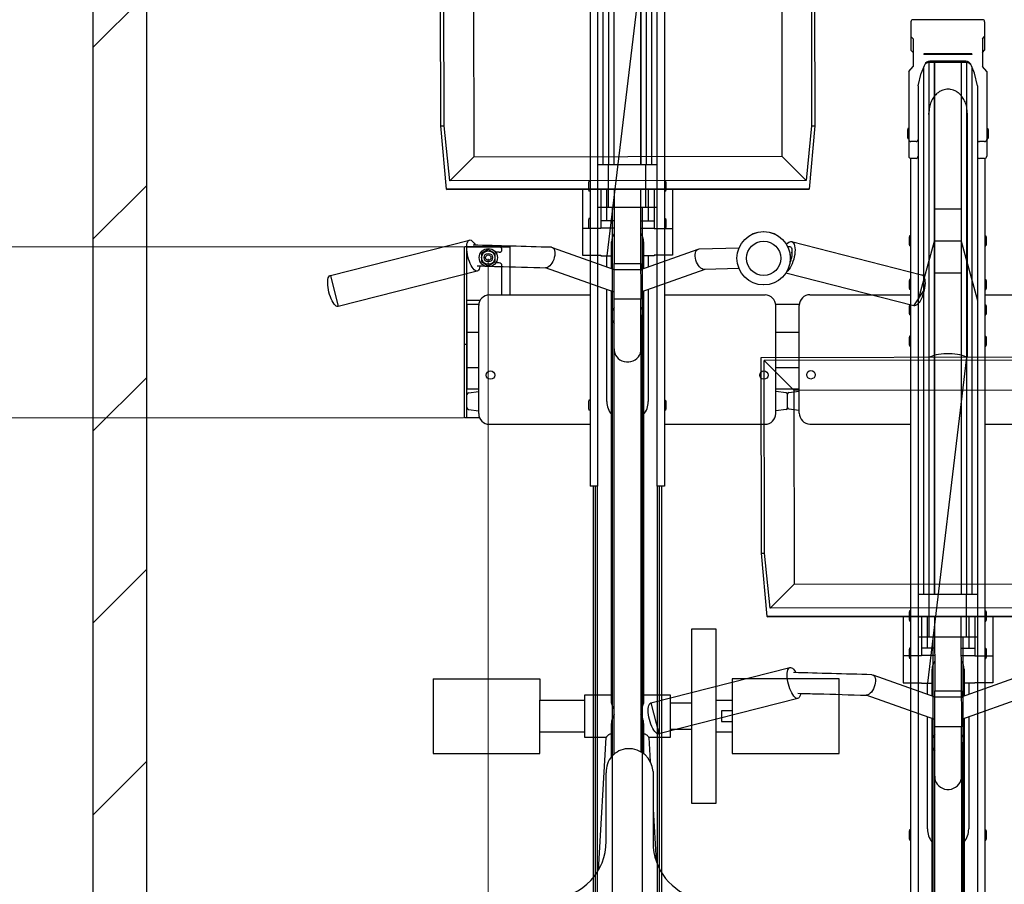
# Model space of a CAD drawing. Extents: x 0 to 12695, y 0 to 9027.
# Drawn here: x 4417 to 5338, y 6222 to 7031 of the extents above; entities that cross this region are included whole.
import ezdxf

# ---------------------------------------------------------------- set-up
doc = ezdxf.new("R2010")
doc.units = 0
for name, color, linetype, lineweight in [('YKK_11', 7, 'CONTINUOUS', 30), ('YKK_13', 4, 'CONTINUOUS', 30), ('YKK_D', 6, 'CONTINUOUS', 13), ('YSS_K', 3, 'CONTINUOUS', 13), ('YSS_KE', 3, 'CONTINUOUS', 30)]:
    doc.layers.add(name, color=color, linetype=linetype, lineweight=lineweight)

msp = doc.modelspace()

# ---------------------------------------------------------------- linework, layer by layer
at = {"layer": 'YKK_11'}
for p, q in [((4967.73, 7390.82), (4967.73, 6895.11)), ((4972.73, 7390.82), (4972.73, 6895.11)), ((4972.9, 7390.82), (4972.9, 6895.11)), ((4997.9, 7390.82), (4997.9, 6895.11)), ((4998.07, 7390.82), (4998.07, 6895.11)), ((5003.07, 7390.82), (5003.07, 6895.11)), ((4962.73, 7386.57), (4962.73, 6895.11)), ((5008.07, 7386.57), (5008.07, 6895.11)), ((4957.7, 7318.3), (4957.7, 6594.47)), ((5013.1, 7318.3), (5013.1, 6594.47)), ((4950.6, 7301.09), (4950.6, 6594.47)), ((5020.2, 7301.09), (5020.2, 6594.47)), ((5250.9, 7029.03), (5250.9, 7002.55)), ((5318, 7030.93), (5252.8, 7030.93)), ((5319.9, 7029.03), (5319.9, 7002.55)), ((5252.9, 7012.95), (5250.9, 7015.26)), ((5317.9, 7012.95), (5319.9, 7015.26)), ((5252.9, 7012.95), (5252.9, 6987.15)), ((5317.9, 7012.95), (5317.9, 6987.15)), ((5252.9, 7000.25), (5250.9, 7002.55)), ((5307.9, 6998.93), (5262.9, 6998.93)), ((5262.9, 6998.93), (5262.9, 6998.43)), ((5307.9, 6998.43), (5262.9, 6998.43)), ((5307.9, 6998.93), (5307.9, 6998.43)), ((5317.9, 7000.25), (5319.9, 7002.55)), ((5248.9, 6982.53), (5252.9, 6987.15)), ((5263.19, 6987.7), (5260.5, 6981.04)), ((5262.73, 6986.57), (5262.73, 6492.94)), ((5267.73, 6990.82), (5267.73, 6492.94)), ((5267.82, 6991.98), (5267.82, 6991.98)), ((5302.98, 6990.82), (5267.82, 6990.82)), ((5302.33, 6991.98), (5268.48, 6991.98)), ((5272.73, 6990.82), (5272.73, 6492.94)), ((5272.9, 6990.82), (5272.9, 6492.94)), ((5297.9, 6990.82), (5297.9, 6492.94)), ((5298.07, 6990.82), (5298.07, 6492.94)), ((5303.07, 6990.82), (5303.07, 6492.94)), ((5310.31, 6981.04), (5307.62, 6987.7)), ((5308.07, 6986.57), (5308.07, 6492.94)), ((5321.9, 6982.53), (5317.9, 6987.15)), ((5248.9, 6982.53), (5248.9, 6903.07)), ((5257.7, 6968.95), (5260.5, 6981.04)), ((5313.1, 6968.95), (5310.31, 6981.04)), ((5321.9, 6982.53), (5321.9, 6903.07)), ((5257.7, 6968.95), (5257.7, 6903.07)), ((5313.1, 6968.95), (5313.1, 6903.07)), ((5247.9, 6928.99), (5247.6, 6927.49)), ((5247.6, 6927.49), (5247.6, 6920.99)), ((5247.6, 6920.99), (5247.9, 6919.49)), ((5248.9, 6928.99), (5247.9, 6928.99)), ((5248.9, 6928.99), (5248.9, 6919.49)), ((5321.9, 6928.99), (5322.9, 6928.99)), ((5321.9, 6928.99), (5321.9, 6919.49)), ((5322.9, 6928.99), (5323.2, 6927.49)), ((5323.2, 6920.99), (5322.9, 6919.49)), ((5323.2, 6927.49), (5323.2, 6920.99)), ((5248.9, 6919.49), (5247.9, 6919.49)), ((5255.7, 6916.91), (5250.9, 6916.91)), ((5257.7, 6918.3), (5257.7, 6192.34)), ((5313.1, 6918.3), (5313.1, 6192.34)), ((5319.9, 6916.91), (5315.1, 6916.91)), ((5321.9, 6919.49), (5322.9, 6919.49)), ((5013.1, 6895.11), (4957.7, 6895.11)), ((4967.9, 6855.11), (4967.9, 6895.11)), ((5002.9, 6855.11), (5002.9, 6895.11)), ((5250.6, 6901.09), (5250.6, 6192.34)), ((5255.7, 6901.07), (5250.9, 6901.07)), ((5319.9, 6901.07), (5315.1, 6901.07)), ((5320.2, 6901.09), (5320.2, 6192.34)), ((4949.6, 6879.86), (4949.3, 6878.36)), ((4949.3, 6878.36), (4949.3, 6871.86)), ((4950.6, 6879.86), (4949.6, 6879.86)), ((4950.6, 6879.86), (4950.6, 6870.36)), ((5020.2, 6879.86), (5021.2, 6879.86)), ((5020.2, 6879.86), (5020.2, 6870.36)), ((5021.2, 6879.86), (5021.5, 6878.36)), ((5021.5, 6878.36), (5021.5, 6871.86)), ((4949.3, 6871.86), (4949.6, 6870.36)), ((4950.6, 6870.36), (4949.6, 6870.36)), ((5020.2, 6870.36), (5021.2, 6870.36)), ((5021.5, 6871.86), (5021.2, 6870.36)), ((5013.1, 6855.11), (4957.7, 6855.11)), ((4971.4, 6855.11), (4971.4, 5586.07)), ((4999.4, 6855.11), (4999.4, 5586.07)), ((5297.9, 6853.68), (5272.9, 6853.68)), ((4949.6, 6844.87), (4949.3, 6843.37)), ((4949.3, 6843.37), (4949.3, 6836.87)), ((4950.6, 6844.87), (4949.6, 6844.87)), ((4950.6, 6844.87), (4950.6, 6835.37)), ((5020.2, 6844.87), (5021.2, 6844.87)), ((5020.2, 6844.87), (5020.2, 6835.37)), ((5021.2, 6844.87), (5021.5, 6843.37)), ((5021.5, 6843.37), (5021.5, 6836.87)), ((4949.3, 6836.87), (4949.6, 6835.37)), ((4950.6, 6835.37), (4949.6, 6835.37)), ((5020.2, 6835.37), (5021.2, 6835.37)), ((5021.5, 6836.87), (5021.2, 6835.37)), ((5249.6, 6828.64), (5249.3, 6827.14)), ((5249.3, 6827.14), (5249.3, 6820.64)), ((5249.3, 6820.64), (5249.6, 6819.14)), ((5250.6, 6828.64), (5249.6, 6828.64)), ((5250.6, 6828.64), (5250.6, 6819.14)), ((5257.7, 6768.25), (5272.9, 6823.68)), ((5297.9, 6823.68), (5272.9, 6823.68)), ((5297.9, 6823.68), (5313.1, 6768.25)), ((5320.2, 6828.64), (5321.2, 6828.64)), ((5320.2, 6828.64), (5320.2, 6819.14)), ((5321.2, 6828.64), (5321.5, 6827.14)), ((5321.5, 6820.64), (5321.2, 6819.14)), ((5321.5, 6827.14), (5321.5, 6820.64)), ((4865.6, 6818.24), (4833.1, 6818.24)), ((4833.1, 6658.24), (4833.1, 6818.24)), ((4835.4, 6818.24), (4875.4, 6818.24)), ((4835.4, 6658.24), (4835.4, 6818.24)), ((4855.4, 6815.74), (4848.9, 6811.99)), ((4848.9, 6811.99), (4848.9, 6804.48)), ((4861.9, 6811.99), (4855.4, 6815.74)), ((4861.9, 6804.48), (4861.9, 6811.99)), ((4865.6, 6813.24), (4862.28, 6813.24)), ((4875.4, 6818.24), (4875.4, 6773.33)), ((5250.6, 6819.14), (5249.6, 6819.14)), ((5320.2, 6819.14), (5321.2, 6819.14)), ((4848.9, 6804.48), (4855.4, 6800.73)), ((4855.4, 6800.73), (4861.9, 6804.48)), ((4865.6, 6803.24), (4862.28, 6803.24)), ((4868.1, 6773.33), (4868.1, 6800.74)), ((5297.9, 6793.68), (5272.9, 6793.68)), ((5249.6, 6787.86), (5249.3, 6786.36)), ((5249.3, 6786.36), (5249.3, 6779.86)), ((5250.6, 6787.86), (5249.6, 6787.86)), ((5250.6, 6787.86), (5250.6, 6778.36)), ((5320.2, 6787.86), (5321.2, 6787.86)), ((5320.2, 6787.86), (5320.2, 6778.36)), ((5321.2, 6787.86), (5321.5, 6786.36)), ((5321.5, 6786.36), (5321.5, 6779.86)), ((5156.4, 6773.57), (5250.6, 6773.57)), ((5249.3, 6779.86), (5249.6, 6778.36)), ((5250.6, 6778.36), (5249.6, 6778.36)), ((5320.2, 6778.36), (5321.2, 6778.36)), ((5320.2, 6773.57), (5414.4, 6773.57)), ((5321.5, 6779.86), (5321.2, 6778.36)), ((4847.69, 6768.24), (4835.4, 6768.24)), ((4846.44, 6764.24), (4835.4, 6764.24)), ((4835.4, 6764.24), (4835.4, 6685.24)), ((4856.4, 6773.33), (4950.6, 6773.33)), ((5020.2, 6773.33), (5114.4, 6773.33)), ((5146.43, 6764.24), (5124.36, 6764.24)), ((5249.6, 6764.22), (5249.3, 6762.72)), ((5250.6, 6764.22), (5249.6, 6764.22)), ((5250.6, 6764.22), (5250.6, 6754.72)), ((5320.2, 6764.22), (5321.2, 6764.22)), ((5320.2, 6764.22), (5320.2, 6754.72)), ((5321.2, 6764.22), (5321.5, 6762.72)), ((4846.4, 6662.28), (4846.4, 6763.33)), ((5124.4, 6662.28), (5124.4, 6763.33)), ((5146.4, 6662.74), (5146.4, 6763.57)), ((5249.3, 6762.72), (5249.3, 6756.22)), ((5249.3, 6756.22), (5249.6, 6754.72)), ((5321.5, 6756.22), (5321.2, 6754.72)), ((5321.5, 6762.72), (5321.5, 6756.22)), ((5250.6, 6754.72), (5249.6, 6754.72)), ((5320.2, 6754.72), (5321.2, 6754.72)), ((4846.4, 6738.24), (4835.4, 6738.24)), ((5146.4, 6738.24), (5124.4, 6738.24)), ((5249.6, 6734.75), (5249.3, 6733.25)), ((5249.3, 6733.25), (5249.3, 6726.75)), ((5250.6, 6734.75), (5249.6, 6734.75)), ((5250.6, 6734.75), (5250.6, 6725.25)), ((5320.2, 6734.75), (5321.2, 6734.75)), ((5320.2, 6734.75), (5320.2, 6725.25)), ((5321.2, 6734.75), (5321.5, 6733.25)), ((5321.5, 6733.25), (5321.5, 6726.75)), ((4833.1, 6727.24), (4835.4, 6727.24)), ((5249.3, 6726.75), (5249.6, 6725.25)), ((5250.6, 6725.25), (5249.6, 6725.25)), ((5320.2, 6725.25), (5321.2, 6725.25)), ((5321.5, 6726.75), (5321.2, 6725.25)), ((4846.4, 6705.24), (4835.4, 6705.24)), ((5146.4, 6705.24), (5124.4, 6705.24)), ((4846.4, 6685.24), (4835.4, 6685.24)), ((4836.7, 6681.58), (4846.4, 6682.91)), ((4846.4, 6664.91), (4846.4, 6682.91)), ((5146.4, 6685.24), (5124.4, 6685.24)), ((5134.11, 6681.58), (5124.4, 6682.91)), ((5136.7, 6682.04), (5146.4, 6683.36)), ((5146.4, 6665.36), (5146.4, 6683.36)), ((4835.4, 6667.72), (4835.4, 6680.1)), ((4949.6, 6674.92), (4949.3, 6673.42)), ((4949.3, 6673.42), (4949.3, 6666.92)), ((4950.6, 6674.92), (4949.6, 6674.92)), ((4950.6, 6674.92), (4950.6, 6665.42)), ((5020.2, 6674.92), (5021.2, 6674.92)), ((5020.2, 6674.92), (5020.2, 6665.42)), ((5021.2, 6674.92), (5021.5, 6673.42)), ((5021.5, 6673.42), (5021.5, 6666.92)), ((5135.4, 6668.17), (5135.4, 6680.55)), ((5135.4, 6667.72), (5135.4, 6680.1)), ((4836.7, 6666.23), (4846.4, 6664.91)), ((4949.3, 6666.92), (4949.6, 6665.42)), ((4950.6, 6665.42), (4949.6, 6665.42)), ((5020.2, 6665.42), (5021.2, 6665.42)), ((5021.5, 6666.92), (5021.2, 6665.42)), ((5134.11, 6666.23), (5124.4, 6664.91)), ((5136.7, 6666.68), (5146.4, 6665.36)), ((4847.26, 6658.24), (4833.1, 6658.24)), ((4847.26, 6658.24), (4835.4, 6658.24)), ((4856.4, 6652.28), (4950.6, 6652.28)), ((5020.2, 6652.28), (5114.4, 6652.28)), ((5156.4, 6652.51), (5250.6, 6652.51)), ((5320.2, 6652.51), (5414.4, 6652.51)), ((4957.7, 6594.47), (4950.6, 6594.47)), ((4953.4, 6594.47), (4953.4, 5616.51)), ((4955.4, 6594.47), (4955.4, 5616.51)), ((4957.4, 6594.47), (4957.4, 5616.51)), ((5020.2, 6594.47), (5013.1, 6594.47)), ((5013.4, 6594.47), (5013.4, 5616.51)), ((5015.4, 6594.47), (5015.4, 5616.51)), ((5017.4, 6594.47), (5017.4, 5616.51)), ((5313.1, 6492.94), (5257.7, 6492.94)), ((5267.9, 6452.94), (5267.9, 6492.94)), ((5302.9, 6452.94), (5302.9, 6492.94)), ((5249.6, 6477.69), (5249.3, 6476.19)), ((5249.3, 6476.19), (5249.3, 6469.69)), ((5249.3, 6469.69), (5249.6, 6468.19)), ((5250.6, 6477.69), (5249.6, 6477.69)), ((5250.6, 6477.69), (5250.6, 6468.19)), ((5320.2, 6477.69), (5321.2, 6477.69)), ((5320.2, 6477.69), (5320.2, 6468.19)), ((5321.2, 6477.69), (5321.5, 6476.19)), ((5321.5, 6469.69), (5321.2, 6468.19)), ((5321.5, 6476.19), (5321.5, 6469.69)), ((5250.6, 6468.19), (5249.6, 6468.19)), ((5320.2, 6468.19), (5321.2, 6468.19)), ((5313.1, 6452.94), (5257.7, 6452.94)), ((5271.4, 6452.94), (5271.4, 5183.53)), ((5299.4, 6452.94), (5299.4, 5183.53)), ((5249.6, 6442.69), (5249.3, 6441.19)), ((5250.6, 6442.69), (5249.6, 6442.69)), ((5250.6, 6442.69), (5250.6, 6433.19)), ((5320.2, 6442.69), (5321.2, 6442.69)), ((5320.2, 6442.69), (5320.2, 6433.19)), ((5321.2, 6442.69), (5321.5, 6441.19)), ((5249.3, 6441.19), (5249.3, 6434.69)), ((5249.3, 6434.69), (5249.6, 6433.19)), ((5250.6, 6433.19), (5249.6, 6433.19)), ((5320.2, 6433.19), (5321.2, 6433.19)), ((5321.5, 6434.69), (5321.2, 6433.19)), ((5321.5, 6441.19), (5321.5, 6434.69)), ((5249.6, 6272.72), (5249.3, 6271.22)), ((5249.3, 6271.22), (5249.3, 6264.72)), ((5250.6, 6272.72), (5249.6, 6272.72)), ((5250.6, 6272.72), (5250.6, 6263.22)), ((5320.2, 6272.72), (5321.2, 6272.72)), ((5320.2, 6272.72), (5320.2, 6263.22)), ((5321.2, 6272.72), (5321.5, 6271.22)), ((5321.5, 6271.22), (5321.5, 6264.72)), ((5249.3, 6264.72), (5249.6, 6263.22)), ((5250.6, 6263.22), (5249.6, 6263.22)), ((5320.2, 6263.22), (5321.2, 6263.22)), ((5321.5, 6264.72), (5321.2, 6263.22))]:
    msp.add_line(p, q, dxfattribs=at)
for centre, radius in [((4855.4, 6808.24), 8.5), ((4855.4, 6808.24), 6.25), ((4855.4, 6808.24), 4), ((4855.4, 6808.24), 2.5), ((4857.4, 6698.38), 4), ((5113.4, 6698.38), 4), ((5157.4, 6698.67), 4)]:
    msp.add_circle(centre, radius, dxfattribs=at)
for centre, radius, start, end in [((5252.8, 7029.03), 1.9, 90, 180), ((5318, 7029.03), 1.9, 0, 90), ((5267.82, 6985.82), 5, 90, 158.00548), ((5268.48, 6986.98), 5, 90, 158.00548), ((5302.33, 6986.98), 5, 21.99452, 90), ((5302.98, 6985.82), 5, 21.99452, 90), ((5250.9, 6918.91), 2, 180, 270), ((5255.7, 6918.91), 2, 270, 0), ((5315.1, 6918.91), 2, 180, 270), ((5319.9, 6918.91), 2, 270, 0), ((5250.9, 6903.07), 2, 180, 270), ((5255.7, 6903.07), 2, 270, 0), ((5315.1, 6903.07), 2, 180, 270), ((5319.9, 6903.07), 2, 270, 0), ((4865.6, 6815.74), 2.5, 0, 90), ((4865.6, 6815.74), 2.5, 270, 0), ((4865.6, 6800.74), 2.5, 0, 90), ((5156.4, 6763.57), 10, 90, 180), ((4856.4, 6763.33), 10, 90, 180), ((5114.4, 6763.33), 10, 0, 90), ((4836.9, 6680.1), 1.5, 97.76517, 180), ((5133.9, 6680.1), 1.5, 0, 82.23483), ((5136.9, 6680.55), 1.5, 97.76517, 180), ((4836.9, 6667.72), 1.5, 180, 262.23483), ((5133.9, 6667.72), 1.5, 277.76517, 0), ((5136.9, 6668.17), 1.5, 180, 262.23483), ((4856.4, 6662.28), 10, 180, 270), ((5114.4, 6662.28), 10, 270, 0), ((5156.6, 6662.7), 10.19, 179.81639, 268.90769)]:
    msp.add_arc(centre, radius, start, end, dxfattribs=at)
at = {"layer": 'YKK_13', "linetype": 'ByBlock', "lineweight": -2}
for p, q in [((4810.96, 6931.54), (4810.71, 7114.94)), ((5002.93, 7115.2), (4966.35, 6809.98)), ((5160.71, 7115.41), (5160.96, 6931.54)), ((4813.96, 6931.54), (4813.72, 7111.94)), ((5157.72, 7112.4), (5157.96, 6931.54)), ((4841.5, 7084.23), (4841.74, 6902.73)), ((5130.01, 7084.62), (5130.25, 6903.12)), ((5303.7, 6943.43), (5303.7, 6715.2)), ((4816.37, 6872.4), (4810.96, 6931.54)), ((4810.96, 6931.54), (4813.96, 6931.54)), ((4819.23, 6880.16), (4813.96, 6931.54)), ((5157.96, 6931.54), (5152.86, 6880.56)), ((5160.96, 6931.54), (5155.7, 6872.4)), ((5157.96, 6931.54), (5160.96, 6931.54)), ((4841.74, 6902.73), (4819.23, 6880.16)), ((4841.74, 6902.73), (5130.25, 6903.12)), ((5130.25, 6903.12), (5152.86, 6880.56)), ((5152.86, 6880.56), (4819.23, 6880.16)), ((4816.31, 6871.95), (5155.7, 6872.4)), ((4816.37, 6872.4), (4816.31, 6871.95)), ((5155.7, 6872.4), (4816.37, 6872.4)), ((4943.7, 6872.12), (4943.7, 6835.5)), ((4960.7, 6872.14), (4960.7, 6842.67)), ((4966.35, 6842.67), (4966.35, 6872.15)), ((4973.11, 6872.16), (4973.2, 6802.9)), ((4998.21, 6797.16), (4998.11, 6872.19)), ((5005.05, 6872.2), (5005.05, 6842.67)), ((5010.7, 6872.21), (5010.7, 6842.67)), ((5027.7, 6872.23), (5027.7, 6835.5)), ((4973.15, 6842.67), (4960.7, 6842.67)), ((4960.7, 6842.67), (4960.7, 6835.97)), ((4998.15, 6842.67), (5010.7, 6842.67)), ((5010.7, 6842.67), (5010.7, 6835.97)), ((4960.7, 6835.5), (4943.7, 6835.5)), ((4943.7, 6835.5), (4943.7, 6810.44)), ((4973.16, 6835.97), (4960.7, 6835.97)), ((4960.7, 6835.97), (4960.7, 6835.5)), ((4998.16, 6835.97), (5010.7, 6835.97)), ((5010.7, 6835.97), (5010.7, 6835.5)), ((5010.7, 6835.5), (5027.7, 6835.5)), ((5027.7, 6835.5), (5027.7, 6810.44)), ((4707.55, 6791.53), (4837.68, 6824.72)), ((4835.17, 6817.64), (4835.23, 6819.47)), ((4835.23, 6819.47), (4835.43, 6821.08)), ((4835.43, 6821.08), (4835.78, 6822.44)), ((4835.78, 6822.44), (4836.25, 6823.5)), ((4836.25, 6823.5), (4836.85, 6824.26)), ((4836.85, 6824.26), (4837.55, 6824.68)), ((4837.55, 6824.68), (4838.34, 6824.77)), ((4838.34, 6824.77), (4839.2, 6824.51)), ((4839.2, 6824.51), (4840.12, 6823.92)), ((4840.12, 6823.92), (4841.06, 6823.01)), ((4841.06, 6823.01), (4842.01, 6821.79)), ((4842.01, 6821.79), (4842.95, 6820.31)), ((4842.95, 6820.31), (4843.11, 6820.02)), ((4970.7, 6808.58), (4970.7, 6822.97)), ((5000.7, 6822.97), (5000.7, 6808.58)), ((5134.47, 6820.64), (5135.47, 6821.75)), ((5135.47, 6821.75), (5136.54, 6822.64)), ((5136.54, 6822.64), (5137.59, 6823.19)), ((5137.59, 6823.19), (5138.59, 6823.39)), ((5138.59, 6823.39), (5139.51, 6823.23)), ((5139.25, 6823.31), (5260.94, 6792.28)), ((5139.51, 6823.23), (5140.34, 6822.72)), ((5140.34, 6822.72), (5141.05, 6821.87)), ((5141.05, 6821.87), (5141.63, 6820.71)), ((5141.63, 6820.71), (5142.06, 6819.25)), ((4835.26, 6815.64), (4835.17, 6817.64)), ((4835.49, 6813.51), (4835.26, 6815.64)), ((4835.86, 6811.31), (4835.49, 6813.51)), ((4836.36, 6809.07), (4835.86, 6811.31)), ((4914.41, 6817.91), (4914.58, 6817.9)), ((4914.58, 6817.9), (4915.5, 6817.64)), ((4915.22, 6817.76), (4973.2, 6797.15)), ((4915.5, 6817.64), (4916.3, 6817.04)), ((4916.3, 6817.04), (4916.94, 6816.13)), ((4916.94, 6816.13), (4917.39, 6814.94)), ((4917.39, 6814.94), (4917.65, 6813.51)), ((4917.69, 6811.89), (4917.53, 6810.15)), ((4917.65, 6813.51), (4917.69, 6811.89)), ((4943.7, 6810.44), (4960.7, 6810.44)), ((4960.7, 6810.44), (4960.7, 6809.98)), ((4998.18, 6797.14), (5051.77, 6816.19)), ((5027.7, 6810.44), (5010.7, 6810.44)), ((5010.7, 6810.44), (5010.7, 6809.98)), ((5048.97, 6811.17), (5049.2, 6812.71)), ((5048.97, 6809.48), (5048.97, 6811.17)), ((5049.2, 6812.71), (5049.64, 6814.03)), ((5049.64, 6814.03), (5050.27, 6815.09)), ((5050.27, 6815.09), (5051.08, 6815.84)), ((5051.08, 6815.84), (5052.04, 6816.27)), ((5052.04, 6816.27), (5052.75, 6816.37)), ((5052.73, 6816.37), (5090.21, 6817.42)), ((5135.42, 6818.68), (5137.39, 6818.74)), ((5139.6, 6815.45), (5139.52, 6810.36)), ((5142.15, 6811.31), (5141.76, 6809.04)), ((5142.06, 6819.25), (5142.33, 6817.54)), ((5142.38, 6813.52), (5142.15, 6811.31)), ((5142.33, 6817.54), (5142.44, 6815.61)), ((5142.44, 6815.61), (5142.38, 6813.52)), ((4836.97, 6806.86), (4836.36, 6809.07)), ((4837.69, 6804.73), (4836.97, 6806.86)), ((4838.5, 6802.73), (4837.69, 6804.73)), ((4839.38, 6800.91), (4838.5, 6802.73)), ((4914.01, 6801.73), (4912.94, 6800.54)), ((4915, 6803.16), (4914.01, 6801.73)), ((4915.87, 6804.78), (4915, 6803.16)), ((4916.6, 6806.52), (4915.87, 6804.78)), ((4917.16, 6808.34), (4916.6, 6806.52)), ((4917.53, 6810.15), (4917.16, 6808.34)), ((4960.7, 6809.98), (4970.7, 6809.98)), ((4966.35, 6799.59), (4966.35, 6809.98)), ((4970.7, 6807.57), (4970.7, 6808.58)), ((4970.7, 6798.04), (4970.7, 6807.57)), ((4973.2, 6797.13), (4973.2, 6802.9)), ((4973.2, 6802.9), (4998.18, 6802.9)), ((4998.18, 6802.9), (4998.18, 6797.13)), ((5010.7, 6809.98), (5000.7, 6809.98)), ((5000.7, 6808.58), (5000.7, 6807.57)), ((5000.7, 6807.57), (5000.7, 6798.04)), ((5005.05, 6809.98), (5005.05, 6799.59)), ((5049.2, 6807.68), (5048.97, 6809.48)), ((5049.63, 6805.86), (5049.2, 6807.68)), ((5050.26, 6804.07), (5049.63, 6805.86)), ((5051.07, 6802.37), (5050.26, 6804.07)), ((5052.03, 6800.84), (5051.07, 6802.37)), ((5139.74, 6802.42), (5138.84, 6800.45)), ((5140.54, 6804.54), (5139.74, 6802.42)), ((5141.22, 6806.77), (5140.54, 6804.54)), ((5141.76, 6809.04), (5141.22, 6806.77)), ((4845.1, 6795.65), (4714.96, 6762.47)), ((4840.3, 6799.3), (4839.38, 6800.91)), ((4841.24, 6797.94), (4840.3, 6799.3)), ((4842.2, 6796.87), (4841.24, 6797.94)), ((4843.13, 6796.12), (4842.2, 6796.87)), ((4844.02, 6795.69), (4843.13, 6796.12)), ((4844.85, 6795.61), (4844.02, 6795.69)), ((4845.6, 6795.87), (4844.85, 6795.61)), ((4846.25, 6796.46), (4845.6, 6795.87)), ((4846.78, 6797.37), (4846.25, 6796.46)), ((4847.19, 6798.59), (4846.78, 6797.37)), ((4847.47, 6800.07), (4847.19, 6798.59)), ((4847.51, 6800.44), (4847.47, 6800.07)), ((4973.2, 6775.93), (4908.92, 6798.77)), ((4909.68, 6798.77), (4909.34, 6798.76)), ((4910.74, 6799.03), (4909.68, 6798.77)), ((4911.84, 6799.63), (4910.74, 6799.03)), ((4912.94, 6800.54), (4911.84, 6799.63)), ((4973.2, 6769.27), (4973.2, 6797.13)), ((4973.2, 6797.13), (4998.18, 6797.13)), ((4998.18, 6797.13), (4998.2, 6797.13)), ((5058.01, 6797.18), (4998.2, 6775.93)), ((4998.2, 6797.13), (4998.2, 6796.53)), ((4998.2, 6792.16), (4998.2, 6769.27)), ((5053.1, 6799.51), (5052.03, 6800.84)), ((5054.24, 6798.46), (5053.1, 6799.51)), ((5055.41, 6797.7), (5054.24, 6798.46)), ((5056.57, 6797.27), (5055.41, 6797.7)), ((5057.52, 6797.17), (5056.57, 6797.27)), ((5090.18, 6798.08), (5057.51, 6797.17)), ((5253.52, 6763.21), (5133.87, 6793.72)), ((5135.75, 6795.92), (5134.68, 6795)), ((5136.82, 6797.16), (5135.75, 6795.92)), ((5137.86, 6798.68), (5136.82, 6797.16)), ((5138.84, 6800.45), (5137.86, 6798.68)), ((5260.94, 6792.28), (5261.44, 6792.09)), ((5261.44, 6792.09), (5262.23, 6791.49)), ((4705.04, 6784.46), (4705.1, 6786.28)), ((4705.13, 6782.45), (4705.04, 6784.46)), ((4705.1, 6786.28), (4705.3, 6787.89)), ((4705.3, 6787.89), (4705.64, 6789.25)), ((4705.64, 6789.25), (4706.12, 6790.31)), ((4706.12, 6790.31), (4706.71, 6791.07)), ((4706.71, 6791.07), (4707.41, 6791.49)), ((4707.41, 6791.49), (4707.55, 6791.53)), ((4707.55, 6791.53), (4714.96, 6762.47)), ((5262.23, 6791.49), (5262.89, 6790.58)), ((5262.89, 6790.58), (5263.43, 6789.36)), ((5263.43, 6789.36), (5263.81, 6787.87)), ((5263.81, 6787.87), (5264.05, 6786.15)), ((5264.12, 6784.23), (5264.03, 6782.15)), ((5264.05, 6786.15), (5264.12, 6784.23)), ((4705.36, 6780.32), (4705.13, 6782.45)), ((4705.73, 6778.12), (4705.36, 6780.32)), ((4706.22, 6775.88), (4705.73, 6778.12)), ((4706.84, 6773.68), (4706.22, 6775.88)), ((4707.56, 6771.55), (4706.84, 6773.68)), ((4966.35, 6673.54), (4966.35, 6778.36)), ((4970.7, 6754.14), (4970.7, 6776.82)), ((5000.7, 6776.82), (5000.7, 6754.14)), ((5005.05, 6778.36), (5005.05, 6673.54)), ((5253.52, 6763.21), (5263.39, 6777.74)), ((5262.84, 6775.51), (5262.16, 6773.34)), ((5263.39, 6777.74), (5262.84, 6775.51)), ((5263.79, 6779.97), (5263.39, 6777.74)), ((5264.03, 6782.15), (5263.79, 6779.97)), ((4708.37, 6769.54), (4707.56, 6771.55)), ((4709.24, 6767.72), (4708.37, 6769.54)), ((4710.16, 6766.11), (4709.24, 6767.72)), ((4711.11, 6764.75), (4710.16, 6766.11)), ((4712.06, 6763.69), (4711.11, 6764.75)), ((4998.2, 6769.27), (4973.2, 6769.27)), ((4973.2, 6722.88), (4973.2, 6769.27)), ((4998.18, 6722.88), (4998.18, 6769.27)), ((4998.18, 6754.87), (4998.18, 6769.27)), ((5257.45, 6764.91), (5256.4, 6763.99)), ((5258.5, 6766.12), (5257.45, 6764.91)), ((5259.52, 6767.61), (5258.5, 6766.12)), ((5260.48, 6769.34), (5259.52, 6767.61)), ((5261.37, 6771.26), (5260.48, 6769.34)), ((5262.16, 6773.34), (5261.37, 6771.26)), ((4712.99, 6762.93), (4712.06, 6763.69)), ((4713.88, 6762.51), (4712.99, 6762.93)), ((4714.71, 6762.42), (4713.88, 6762.51)), ((4714.96, 6762.47), (4714.71, 6762.42)), ((5254.37, 6763.14), (5253.52, 6763.21)), ((5255.36, 6763.4), (5254.37, 6763.14)), ((5256.4, 6763.99), (5255.36, 6763.4)), ((4970.7, 6392.9), (4970.7, 6754.14)), ((4998.18, 6754.87), (4998.19, 6754.64)), ((4998.2, 6754.14), (4998.18, 6754.87)), ((4998.19, 6754.64), (4998.2, 6754.14)), ((4998.2, 6754.14), (4998.2, 6722.15)), ((5000.7, 6754.14), (5000.7, 6392.9)), ((4973.2, 6722.15), (4973.2, 6722.88)), ((4973.2, 6722.88), (4973.23, 6722.88)), ((4973.2, 6343.65), (4973.2, 6722.15)), ((4973.23, 6722.88), (4973.27, 6720.88)), ((4973.27, 6720.88), (4973.69, 6718.93)), ((4973.69, 6718.93), (4974.46, 6717.07)), ((4996.94, 6717.07), (4997.71, 6718.93)), ((4997.71, 6718.93), (4998.13, 6720.88)), ((4998.13, 6720.88), (4998.18, 6722.88)), ((4998.2, 6722.15), (4998.2, 6345.74)), ((5281.76, 6718.16), (5279.22, 6717.95)), ((5284.38, 6718.26), (5281.76, 6718.16)), ((5287.02, 6718.26), (5284.38, 6718.26)), ((5289.64, 6718.16), (5287.02, 6718.26)), ((5292.18, 6717.95), (5289.64, 6718.16)), ((4974.46, 6717.07), (4975.56, 6715.36)), ((4975.56, 6715.36), (4976.96, 6713.85)), ((4976.96, 6713.85), (4978.62, 6712.58)), ((4978.62, 6712.58), (4980.49, 6711.6)), ((4980.49, 6711.6), (4982.51, 6710.93)), ((4982.51, 6710.93), (4984.63, 6710.59)), ((4984.63, 6710.59), (4986.77, 6710.59)), ((4986.77, 6710.59), (4988.89, 6710.93)), ((4988.89, 6710.93), (4990.91, 6711.6)), ((4990.91, 6711.6), (4992.78, 6712.58)), ((4992.78, 6712.58), (4994.44, 6713.85)), ((4994.44, 6713.85), (4995.84, 6715.36)), ((4995.84, 6715.36), (4996.94, 6717.07)), ((5110.71, 6714.94), (5460.71, 6715.41)), ((5110.96, 6531.54), (5110.71, 6714.94)), ((5457.72, 6712.4), (5113.72, 6711.94)), ((5113.96, 6531.54), (5113.72, 6711.94)), ((5113.72, 6711.94), (5141.5, 6684.23)), ((5302.93, 6715.2), (5266.35, 6409.98)), ((5269.17, 6715.56), (5268.39, 6715.15)), ((5270.69, 6716.19), (5269.17, 6715.56)), ((5272.49, 6716.75), (5270.69, 6716.19)), ((5274.54, 6717.24), (5272.49, 6716.75)), ((5276.8, 6717.64), (5274.54, 6717.24)), ((5279.22, 6717.95), (5276.8, 6717.64)), ((5294.6, 6717.64), (5292.18, 6717.95)), ((5296.86, 6717.24), (5294.6, 6717.64)), ((5298.91, 6716.75), (5296.86, 6717.24)), ((5300.71, 6716.19), (5298.91, 6716.75)), ((5302.23, 6715.56), (5300.71, 6716.19)), ((5302.93, 6715.2), (5302.23, 6715.56)), ((5141.5, 6684.23), (5430.01, 6684.62)), ((5141.5, 6684.23), (5141.74, 6502.73)), ((5116.37, 6472.4), (5110.96, 6531.54)), ((5110.96, 6531.54), (5113.96, 6531.54)), ((5119.23, 6480.16), (5113.96, 6531.54)), ((5141.74, 6502.73), (5119.23, 6480.16)), ((5141.74, 6502.73), (5430.25, 6503.12)), ((5452.86, 6480.56), (5119.23, 6480.16)), ((5116.31, 6471.95), (5455.7, 6472.4)), ((5116.37, 6472.4), (5116.31, 6471.95)), ((5455.7, 6472.4), (5116.37, 6472.4)), ((5243.7, 6472.12), (5243.7, 6435.5)), ((5260.7, 6472.14), (5260.7, 6442.67)), ((5266.35, 6442.67), (5266.35, 6472.15)), ((5273.11, 6472.16), (5273.2, 6402.9)), ((5298.21, 6397.16), (5298.11, 6472.19)), ((5305.05, 6472.2), (5305.05, 6442.67)), ((5310.7, 6472.21), (5310.7, 6442.67)), ((5327.7, 6472.23), (5327.7, 6435.5)), ((5045.7, 6460.7), (5045.7, 6297.7)), ((5068.7, 6460.7), (5045.7, 6460.7)), ((5068.7, 6297.7), (5068.7, 6460.7)), ((5273.15, 6442.67), (5260.7, 6442.67)), ((5260.7, 6442.67), (5260.7, 6435.97)), ((5298.15, 6442.67), (5310.7, 6442.67)), ((5310.7, 6442.67), (5310.7, 6435.97)), ((5260.7, 6435.5), (5243.7, 6435.5)), ((5243.7, 6435.5), (5243.7, 6410.44)), ((5273.16, 6435.97), (5260.7, 6435.97)), ((5260.7, 6435.97), (5260.7, 6435.5)), ((5298.16, 6435.97), (5310.7, 6435.97)), ((5310.7, 6435.97), (5310.7, 6435.5)), ((5310.7, 6435.5), (5327.7, 6435.5)), ((5327.7, 6435.5), (5327.7, 6410.44)), ((5007.55, 6391.53), (5137.68, 6424.72)), ((5135.78, 6422.44), (5136.25, 6423.5)), ((5136.25, 6423.5), (5136.85, 6424.26)), ((5136.85, 6424.26), (5137.55, 6424.68)), ((5137.55, 6424.68), (5138.34, 6424.77)), ((5138.34, 6424.77), (5139.2, 6424.51)), ((5139.2, 6424.51), (5140.12, 6423.92)), ((5140.12, 6423.92), (5141.06, 6423.01)), ((4803.7, 6414.2), (4903.7, 6414.2)), ((4803.7, 6414.2), (4803.7, 6344.2)), ((4903.7, 6414.2), (4903.7, 6394.2)), ((5183.7, 6414.2), (5083.7, 6414.2)), ((5083.7, 6414.2), (5083.7, 6344.2)), ((5135.17, 6417.64), (5135.23, 6419.47)), ((5135.26, 6415.64), (5135.17, 6417.64)), ((5135.23, 6419.47), (5135.43, 6421.08)), ((5135.49, 6413.51), (5135.26, 6415.64)), ((5135.43, 6421.08), (5135.78, 6422.44)), ((5141.06, 6423.01), (5142.01, 6421.79)), ((5142.01, 6421.79), (5142.95, 6420.31)), ((5142.95, 6420.31), (5143.11, 6420.02)), ((5183.7, 6344.2), (5183.7, 6414.2)), ((5214.41, 6417.91), (5214.58, 6417.9)), ((5214.58, 6417.9), (5215.5, 6417.64)), ((5215.22, 6417.76), (5273.2, 6397.15)), ((5215.5, 6417.64), (5216.3, 6417.04)), ((5216.3, 6417.04), (5216.94, 6416.13)), ((5216.94, 6416.13), (5217.39, 6414.94)), ((5217.39, 6414.94), (5217.65, 6413.51)), ((5270.7, 6408.58), (5270.7, 6422.97)), ((5298.18, 6397.14), (5351.77, 6416.19)), ((5300.7, 6422.97), (5300.7, 6408.58)), ((5135.86, 6411.31), (5135.49, 6413.51)), ((5136.36, 6409.07), (5135.86, 6411.31)), ((5136.97, 6406.86), (5136.36, 6409.07)), ((5137.69, 6404.73), (5136.97, 6406.86)), ((5215.87, 6404.78), (5215, 6403.16)), ((5216.6, 6406.52), (5215.87, 6404.78)), ((5217.16, 6408.34), (5216.6, 6406.52)), ((5217.53, 6410.15), (5217.16, 6408.34)), ((5217.69, 6411.89), (5217.53, 6410.15)), ((5217.65, 6413.51), (5217.69, 6411.89)), ((5243.7, 6410.44), (5260.7, 6410.44)), ((5260.7, 6410.44), (5260.7, 6409.98)), ((5260.7, 6409.98), (5270.7, 6409.98)), ((5266.35, 6399.59), (5266.35, 6409.98)), ((5270.7, 6407.57), (5270.7, 6408.58)), ((5270.7, 6398.04), (5270.7, 6407.57)), ((5310.7, 6409.98), (5300.7, 6409.98)), ((5300.7, 6408.58), (5300.7, 6407.57)), ((5300.7, 6407.57), (5300.7, 6398.04)), ((5305.05, 6409.98), (5305.05, 6399.59)), ((5327.7, 6410.44), (5310.7, 6410.44)), ((5310.7, 6410.44), (5310.7, 6409.98)), ((4945.7, 6359.2), (4945.7, 6399.2)), ((4945.7, 6399.2), (4970.7, 6399.2)), ((5000.7, 6399.2), (5025.7, 6399.2)), ((5145.1, 6395.65), (5014.96, 6362.47)), ((5025.7, 6399.2), (5025.7, 6359.2)), ((5138.5, 6402.73), (5137.69, 6404.73)), ((5139.38, 6400.91), (5138.5, 6402.73)), ((5140.3, 6399.3), (5139.38, 6400.91)), ((5141.24, 6397.94), (5140.3, 6399.3)), ((5142.2, 6396.87), (5141.24, 6397.94)), ((5143.13, 6396.12), (5142.2, 6396.87)), ((5144.02, 6395.69), (5143.13, 6396.12)), ((5144.85, 6395.61), (5144.02, 6395.69)), ((5145.6, 6395.87), (5144.85, 6395.61)), ((5146.25, 6396.46), (5145.6, 6395.87)), ((5146.78, 6397.37), (5146.25, 6396.46)), ((5147.19, 6398.59), (5146.78, 6397.37)), ((5147.47, 6400.07), (5147.19, 6398.59)), ((5147.51, 6400.44), (5147.47, 6400.07)), ((5273.2, 6375.93), (5208.92, 6398.77)), ((5209.68, 6398.77), (5209.34, 6398.76)), ((5210.74, 6399.03), (5209.68, 6398.77)), ((5211.84, 6399.63), (5210.74, 6399.03)), ((5212.94, 6400.54), (5211.84, 6399.63)), ((5214.01, 6401.73), (5212.94, 6400.54)), ((5215, 6403.16), (5214.01, 6401.73)), ((5273.2, 6397.13), (5273.2, 6402.9)), ((5273.2, 6402.9), (5298.18, 6402.9)), ((5273.2, 6369.27), (5273.2, 6397.13)), ((5273.2, 6397.13), (5298.18, 6397.13)), ((5298.18, 6402.9), (5298.18, 6397.13)), ((5298.18, 6397.13), (5298.2, 6397.13)), ((5358.01, 6397.18), (5298.2, 6375.93)), ((5298.2, 6397.13), (5298.2, 6396.53)), ((4903.7, 6364.2), (4903.7, 6394.2)), ((4903.7, 6394.2), (4945.7, 6394.2)), ((5005.1, 6386.28), (5005.3, 6387.89)), ((5005.3, 6387.89), (5005.64, 6389.25)), ((5005.64, 6389.25), (5006.12, 6390.31)), ((5006.12, 6390.31), (5006.71, 6391.07)), ((5006.71, 6391.07), (5007.41, 6391.49)), ((5007.41, 6391.49), (5007.55, 6391.53)), ((5007.55, 6391.53), (5014.96, 6362.47)), ((5025.7, 6391.7), (5045.7, 6391.7)), ((5068.7, 6394.2), (5083.7, 6394.2)), ((5298.2, 6392.16), (5298.2, 6369.27)), ((5005.04, 6384.46), (5005.1, 6386.28)), ((5005.13, 6382.45), (5005.04, 6384.46)), ((5005.36, 6380.32), (5005.13, 6382.45)), ((5005.73, 6378.12), (5005.36, 6380.32)), ((5006.22, 6375.88), (5005.73, 6378.12)), ((5083.7, 6384.2), (5073.7, 6384.2)), ((5073.7, 6384.2), (5073.7, 6374.2)), ((5266.35, 6273.54), (5266.35, 6378.36)), ((5305.05, 6378.36), (5305.05, 6273.54)), ((4970.7, 6341.15), (4970.7, 6372.34)), ((5000.7, 6372.34), (5000.7, 6344.09)), ((5006.84, 6373.68), (5006.22, 6375.88)), ((5007.56, 6371.55), (5006.84, 6373.68)), ((5008.37, 6369.54), (5007.56, 6371.55)), ((5009.24, 6367.72), (5008.37, 6369.54)), ((5073.7, 6374.2), (5083.7, 6374.2)), ((5270.7, 6354.14), (5270.7, 6376.82)), ((5298.2, 6369.27), (5273.2, 6369.27)), ((5273.2, 6322.88), (5273.2, 6369.27)), ((5298.18, 6322.88), (5298.18, 6369.27)), ((5298.18, 6354.87), (5298.18, 6369.27)), ((5300.7, 6376.82), (5300.7, 6354.14)), ((4945.7, 6364.2), (4903.7, 6364.2)), ((4903.7, 6344.2), (4903.7, 6364.2)), ((4965.69, 6359.2), (4945.7, 6359.2)), ((4958.48, 6235.11), (4965.69, 6359.25)), ((5005.71, 6359.27), (5007.02, 6336.65)), ((5025.7, 6359.2), (5005.71, 6359.2)), ((5010.16, 6366.11), (5009.24, 6367.72)), ((5011.11, 6364.75), (5010.16, 6366.11)), ((5012.06, 6363.69), (5011.11, 6364.75)), ((5012.99, 6362.93), (5012.06, 6363.69)), ((5013.88, 6362.51), (5012.99, 6362.93)), ((5014.71, 6362.42), (5013.88, 6362.51)), ((5014.96, 6362.47), (5014.71, 6362.42)), ((5045.7, 6366.7), (5025.7, 6366.7)), ((5083.7, 6364.2), (5068.7, 6364.2)), ((5270.7, 5992.9), (5270.7, 6354.14)), ((5298.18, 6354.87), (5298.19, 6354.64)), ((5298.2, 6354.14), (5298.18, 6354.87)), ((5298.19, 6354.64), (5298.2, 6354.14)), ((5298.2, 6354.14), (5298.2, 6322.15)), ((5300.7, 6354.14), (5300.7, 5992.9)), ((4803.7, 6344.2), (4903.7, 6344.2)), ((5083.7, 6344.2), (5183.7, 6344.2)), ((4965.7, 6262.01), (4965.7, 6326.15)), ((5009.61, 6327.4), (5009.61, 6260.75)), ((5273.2, 6322.15), (5273.2, 6322.88)), ((5273.2, 6322.88), (5273.23, 6322.88)), ((5273.2, 5943.65), (5273.2, 6322.15)), ((5273.23, 6322.88), (5273.27, 6320.88)), ((5298.13, 6320.88), (5298.18, 6322.88)), ((5298.2, 6322.15), (5298.2, 5945.74)), ((5273.27, 6320.88), (5273.69, 6318.93)), ((5273.69, 6318.93), (5274.46, 6317.07)), ((5274.46, 6317.07), (5275.56, 6315.36)), ((5275.56, 6315.36), (5276.96, 6313.85)), ((5276.96, 6313.85), (5278.62, 6312.58)), ((5292.78, 6312.58), (5294.44, 6313.85)), ((5294.44, 6313.85), (5295.84, 6315.36)), ((5295.84, 6315.36), (5296.94, 6317.07)), ((5296.94, 6317.07), (5297.71, 6318.93)), ((5297.71, 6318.93), (5298.13, 6320.88)), ((5278.62, 6312.58), (5280.49, 6311.6)), ((5280.49, 6311.6), (5282.51, 6310.93)), ((5282.51, 6310.93), (5284.63, 6310.59)), ((5284.63, 6310.59), (5286.77, 6310.59)), ((5286.77, 6310.59), (5288.89, 6310.93)), ((5288.89, 6310.93), (5290.91, 6311.6)), ((5290.91, 6311.6), (5292.78, 6312.58)), ((5045.7, 6297.7), (5068.7, 6297.7)), ((5009.61, 6292.11), (5012.42, 6243.58))]:
    msp.add_line(p, q, dxfattribs=at)
for centre, radius in [((5113.11, 6807.65), 25), ((5113.08, 6807.65), 24.97), ((5113.08, 6807.65), 16.06)]:
    msp.add_circle(centre, radius, dxfattribs=at)
for centre, radius, start, end in [((4983.94, 6822.93), 13.24, 144.46317, 179.8035), ((4987.43, 6822.92), 13.27, 0.23973, 36.00776), ((4978.69, 6808.58), 7.99, 167.91153, 184.90311), ((4992.71, 6808.58), 7.99, 355.09701, 12.08849), ((5151.62, 6812.71), 12.33, 167.15316, 190.9972), ((4983.85, 6754.14), 13.14, 144.14518, 215.85486), ((4987.55, 6754.14), 13.14, 324.14136, 36.04346), ((4985.7, 6673.54), 19.35, 180.00025, 219.18117), ((4985.7, 6673.54), 19.35, 320.81884, 0), ((5283.94, 6422.93), 13.24, 144.46317, 179.8035), ((5287.43, 6422.92), 13.27, 0.23973, 36.00776), ((5278.69, 6408.58), 7.99, 167.91153, 184.90311), ((5292.71, 6408.58), 7.99, 355.09701, 12.08849), ((5283.85, 6354.14), 13.14, 144.14518, 215.85486), ((5287.55, 6354.14), 13.14, 324.14136, 36.04346), ((4986.95, 6327.4), 21.29, 93.36645, 183.37623), ((4987.03, 6326.08), 22.62, 3.36647, 93.36645), ((5285.7, 6273.54), 19.35, 180.00025, 219.18117), ((5285.7, 6273.54), 19.35, 320.81884, 0), ((4912, 6262.01), 53.7, 273.99913, 0), ((5063.29, 6260.75), 53.69, 180.00002, 256.97134)]:
    msp.add_arc(centre, radius, start, end, dxfattribs=at)
for points, knots in [([(5303.7, 6943.43), (5303.59, 6945.29), (5303.39, 6948.91), (5301.79, 6953.94), (5299.5, 6958.16), (5296.73, 6961.4), (5293.79, 6963.67), (5290.9, 6965.07), (5288.22, 6965.79), (5285.7, 6966), (5283.19, 6965.79), (5280.5, 6965.07), (5277.61, 6963.67), (5274.67, 6961.4), (5271.9, 6958.17), (5269.6, 6953.87), (5268.03, 6949.19), (5267.51, 6940.16), (5267.76, 6944.42), (5267.68, 6942.48), (5267.7, 6941.98), (5267.7, 6940.64), (5267.7, 6939.09), (5267.7, 6937.15), (5267.7, 6934.87), (5267.7, 6932.24), (5267.7, 6929.28), (5267.7, 6925.97), (5267.7, 6922.33), (5267.7, 6918.36), (5267.7, 6914.07), (5267.7, 6909.45), (5267.7, 6904.52), (5267.7, 6899.27), (5267.7, 6893.72), (5267.7, 6887.86), (5267.7, 6881.72), (5267.7, 6875.28), (5267.7, 6868.57), (5267.7, 6861.58), (5267.7, 6854.33), (5267.7, 6846.82), (5267.7, 6839.06), (5267.7, 6831.05), (5267.7, 6822.82), (5267.7, 6814.36), (5267.7, 6805.68), (5267.7, 6796.8), (5267.7, 6787.72), (5267.7, 6778.46), (5267.7, 6769.02), (5267.7, 6759.41), (5267.7, 6749.65), (5267.7, 6739.74), (5267.7, 6729.69), (5267.7, 6721.48), (5267.7, 6716.6), (5267.7, 6715.15)], [0, 0, 0, 0, 0.011629, 0.022673, 0.03271, 0.04155, 0.049206, 0.055813, 0.061541, 0.06655, 0.071559, 0.077287, 0.083894, 0.091551, 0.100391, 0.110427, 0.121472, 0.1331, 0.155661, 0.178222, 0.200783, 0.223344, 0.245905, 0.268466, 0.291027, 0.313587, 0.336148, 0.358709, 0.38127, 0.403831, 0.426392, 0.448953, 0.471514, 0.494074, 0.516635, 0.539196, 0.561757, 0.584318, 0.606879, 0.62944, 0.652001, 0.674562, 0.697123, 0.719683, 0.742244, 0.764805, 0.787366, 0.809927, 0.832488, 0.855049, 0.87761, 0.90017, 0.922732, 0.945292, 0.967853, 0.990414, 1, 1, 1, 1]), ([(4914.41, 6817.91), (4901.81, 6818.26), (4877.4, 6818.94), (4852.99, 6819.63), (4841.18, 6819.96)], [0, 0, 0, 0, 0.5161599, 1, 1, 1, 1]), ([(5137.39, 6818.65), (5137.5, 6818.68), (5138, 6818.81), (5138.72, 6818.15), (5139.33, 6816.94), (5139.53, 6815.85), (5139.6, 6815.45)], [0, 0, 0, 0, 0.092857, 0.430898, 0.789456, 1, 1, 1, 1]), ([(5139.52, 6810.36), (5139.34, 6809.31), (5138.98, 6807.18), (5138.24, 6805.16), (5137.86, 6804.14)], [0, 0, 0, 0, 0.490403, 1, 1, 1, 1]), ([(4845.09, 6800.56), (4851.25, 6800.39), (4872.67, 6799.79), (4894.09, 6799.19), (4909.34, 6798.76)], [0, 0, 0, 0, 0.287794, 1, 1, 1, 1]), ([(4998.2, 6796.53), (4998, 6795.94), (4997.62, 6794.79), (4998.01, 6793.03), (4998.2, 6792.16)], [0, 0, 0, 0, 0.508396, 1, 1, 1, 1]), ([(5214.41, 6417.91), (5201.81, 6418.26), (5177.4, 6418.94), (5152.99, 6419.63), (5141.18, 6419.96)], [0, 0, 0, 0, 0.5161599, 1, 1, 1, 1]), ([(5145.09, 6400.56), (5151.25, 6400.39), (5172.67, 6399.79), (5194.09, 6399.19), (5209.34, 6398.76)], [0, 0, 0, 0, 0.287794, 1, 1, 1, 1]), ([(5298.2, 6396.53), (5298, 6395.94), (5297.62, 6394.79), (5298.01, 6393.03), (5298.2, 6392.16)], [0, 0, 0, 0, 0.508396, 1, 1, 1, 1]), ([(4973.2, 6385.72), (4973.06, 6385.92), (4972.35, 6386.94), (4971.6, 6388.62), (4970.96, 6390.6), (4970.7, 6391.96), (4970.73, 6392.68), (4970.74, 6392.9)], [0, 0, 0, 0, 0.085676, 0.430419, 0.662099, 0.900271, 1, 1, 1, 1]), ([(5000.66, 6392.9), (5000.67, 6392.65), (5000.69, 6391.89), (5000.3, 6389.96), (4999.47, 6387.73), (4998.49, 6386.15), (4998.2, 6385.68)], [0, 0, 0, 0, 0.113699, 0.353045, 0.807125, 1, 1, 1, 1]), ([(4973.2, 6380.66), (4973.09, 6380.5), (4972.4, 6379.49), (4971.66, 6377.68), (4970.99, 6375.38), (4970.71, 6373.66), (4970.73, 6372.67), (4970.74, 6372.34)], [0, 0, 0, 0, 0.066478, 0.410493, 0.642737, 0.881457, 1, 1, 1, 1]), ([(5000.67, 6372.34), (5000.67, 6372.71), (5000.68, 6373.74), (5000.27, 6376.13), (4999.43, 6378.62), (4998.47, 6380.23), (4998.2, 6380.68)], [0, 0, 0, 0, 0.13186, 0.370429, 0.825601, 1, 1, 1, 1]), ([(4970.86, 6362.58), (4970.72, 6362.57), (4970.3, 6362.56), (4969.5, 6362.38), (4968.65, 6362), (4967.9, 6361.53), (4967.19, 6360.98), (4966.55, 6360.38), (4966.05, 6359.82), (4965.75, 6359.42), (4965.71, 6359.31), (4965.7, 6359.25)], [0, 0, 0, 0, 0.033517, 0.099868, 0.203704, 0.297033, 0.39018, 0.545071, 0.699815, 0.854516, 1, 1, 1, 1]), ([(5005.68, 6359.27), (5005.68, 6359.31), (5005.67, 6359.39), (5005.36, 6359.82), (5004.75, 6360.49), (5003.9, 6361.25), (5002.88, 6361.94), (5001.94, 6362.38), (5001.09, 6362.56), (5000.68, 6362.57), (5000.55, 6362.58)], [0, 0, 0, 0, 0.116883, 0.300945, 0.482794, 0.671302, 0.785623, 0.900772, 0.968031, 1, 1, 1, 1])]:
    msp.add_open_spline(points, degree=3, knots=knots, dxfattribs=at)
at = {"layer": 'YKK_D'}
for p, q in [((4832.1, 6818.24), (3434.4, 6818.24)), ((4832.1, 6818.24), (3434.4, 6818.24)), ((4855.4, 6807.24), (4855.4, 4781.4)), ((4855.4, 6807.24), (4855.4, 4781.4)), ((4832.1, 6658.24), (3434.4, 6658.24)), ((4832.1, 6658.24), (3434.4, 6658.24))]:
    msp.add_line(p, q, dxfattribs=at)
at = {"layer": 'YSS_K', "linetype": 'Continuous'}
for p, q in [((4485.4, 7005.05), (4535.4, 7055.05)), ((4485.4, 6825.45), (4535.4, 6875.45)), ((4485.4, 6645.84), (4535.4, 6695.84)), ((4485.4, 6466.24), (4535.4, 6516.24)), ((4485.4, 6286.63), (4535.4, 6336.63))]:
    msp.add_line(p, q, dxfattribs=at)
at = {"layer": 'YSS_KE'}
for p, q in [((4485.4, 7530.93), (4485.4, 5132.4)), ((4535.4, 7480.93), (4535.4, 5132.4))]:
    msp.add_line(p, q, dxfattribs=at)

doc.saveas('drawing.dxf')
